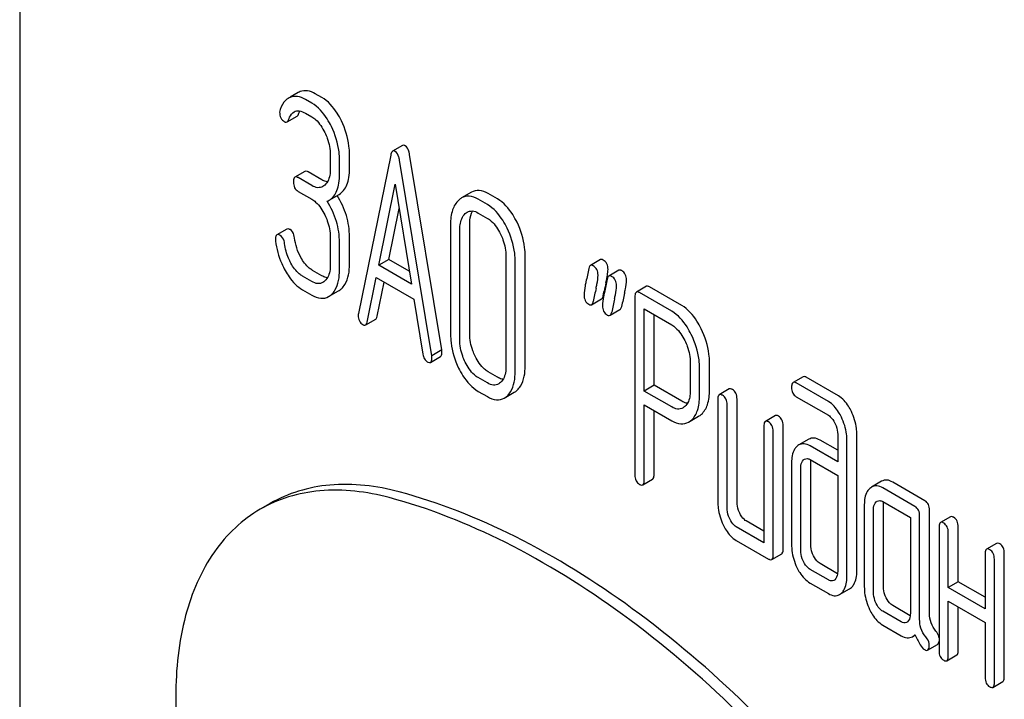
# Model space of a CAD drawing. Units: millimetres. Extents: x 0 to 9333, y -7 to 6600.
# Drawn here: x 6635 to 6656, y 1827 to 1841 of the extents above; entities that cross this region are included whole.
import ezdxf

# ---------------------------------------------------------------- set-up
doc = ezdxf.new("R2010")
doc.units = ezdxf.units.MM
doc.header["$LTSCALE"] = 513.333333
doc.layers.get('0').update_dxf_attribs({"linetype": 'CONTINUOUS'})

msp = doc.modelspace()

# ---------------------------------------------------------------- linework, layer by layer
at = {"color": 7, "linetype": 'Continuous'}
for p, q in [((6635.217, 1850.011), (6635.217, 1727.535)), ((6641.146, 1839.455), (6640.974, 1839.356)), ((6641.647, 1839.353), (6641.51, 1839.432)), ((6641.435, 1839.231), (6641.298, 1839.31)), ((6640.909, 1838.831), (6641.121, 1838.953)), ((6641.298, 1839.018), (6641.435, 1838.939)), ((6643.368, 1838.332), (6643.156, 1838.209)), ((6641.829, 1838.128), (6641.829, 1837.836)), ((6642.238, 1837.845), (6642.238, 1838.137)), ((6643.114, 1838.127), (6642.428, 1834.759)), ((6644.201, 1833.98), (6643.515, 1838.141)), ((6642.025, 1837.722), (6642.025, 1838.014)), ((6643.989, 1833.857), (6643.303, 1838.018)), ((6641.288, 1837.779), (6641.075, 1837.657)), ((6641.435, 1837.477), (6641.143, 1837.646)), ((6641.647, 1837.599), (6641.355, 1837.768)), ((6642.861, 1835.784), (6643.208, 1837.506)), ((6643.208, 1837.506), (6643.556, 1835.383)), ((6641.143, 1837.354), (6641.435, 1837.185)), ((6641.804, 1837.167), (6642.016, 1837.29)), ((6644.834, 1837.335), (6644.622, 1837.213)), ((6645.386, 1837.194), (6645.19, 1837.308)), ((6645.174, 1837.072), (6644.978, 1837.185)), ((6643.073, 1835.906), (6643.292, 1836.993)), ((6644.978, 1836.893), (6645.174, 1836.78)), ((6644.389, 1836.65), (6644.389, 1834.315)), ((6644.798, 1834.324), (6644.798, 1836.659)), ((6640.905, 1836.551), (6640.693, 1836.429)), ((6642.238, 1835.802), (6642.238, 1836.386)), ((6644.585, 1834.202), (6644.585, 1836.536)), ((6641.829, 1836.377), (6641.829, 1835.793)), ((6642.025, 1835.68), (6642.025, 1836.263)), ((6645.568, 1835.969), (6645.568, 1833.634)), ((6645.977, 1833.644), (6645.977, 1835.978)), ((6643.073, 1835.906), (6642.861, 1835.784)), ((6643.556, 1835.383), (6642.861, 1835.784)), ((6643.511, 1835.653), (6643.073, 1835.906)), ((6645.764, 1833.521), (6645.764, 1835.856)), ((6647.577, 1835.902), (6647.365, 1835.78)), ((6641.435, 1835.437), (6641.239, 1835.55)), ((6641.647, 1835.559), (6641.451, 1835.673)), ((6647.97, 1835.676), (6647.757, 1835.553)), ((6642.616, 1834.574), (6642.808, 1835.523)), ((6642.808, 1835.523), (6643.609, 1835.06)), ((6642.828, 1834.697), (6642.976, 1835.426)), ((6648.556, 1835.334), (6648.344, 1835.211)), ((6641.239, 1835.258), (6641.435, 1835.145)), ((6641.792, 1835.116), (6642.005, 1835.239)), ((6647.638, 1835.132), (6647.654, 1835.208)), ((6647.654, 1835.208), (6647.659, 1835.229)), ((6649.097, 1834.804), (6648.411, 1835.2)), ((6649.31, 1834.926), (6648.623, 1835.323)), ((6643.609, 1835.06), (6643.801, 1833.89)), ((6647.391, 1834.943), (6647.603, 1835.066)), ((6648.313, 1835.111), (6648.313, 1831.323)), ((6647.783, 1834.717), (6647.995, 1834.839)), ((6648.509, 1833.107), (6648.509, 1834.852)), ((6648.509, 1834.852), (6649.097, 1834.512)), ((6648.721, 1833.229), (6648.721, 1834.729)), ((6642.583, 1834.512), (6642.795, 1834.635)), ((6644.201, 1833.98), (6643.989, 1833.857)), ((6643.963, 1833.717), (6644.175, 1833.84)), ((6649.492, 1833.704), (6649.492, 1833.117)), ((6649.9, 1833.126), (6649.9, 1833.713)), ((6645.386, 1833.401), (6645.19, 1833.514)), ((6649.688, 1833.004), (6649.688, 1833.59)), ((6645.174, 1833.278), (6644.978, 1833.392)), ((6651.891, 1833.411), (6651.679, 1833.289)), ((6652.43, 1832.883), (6651.746, 1833.278)), ((6652.643, 1833.005), (6651.958, 1833.4)), ((6644.978, 1833.1), (6645.174, 1832.987)), ((6645.533, 1832.957), (6645.745, 1833.08)), ((6648.721, 1833.229), (6648.509, 1833.107)), ((6649.097, 1832.767), (6648.509, 1833.107)), ((6649.31, 1832.889), (6648.721, 1833.229)), ((6650.321, 1833.15), (6650.109, 1833.028)), ((6650.078, 1832.927), (6650.078, 1830.739)), ((6650.487, 1830.748), (6650.487, 1832.937)), ((6651.746, 1832.986), (6652.43, 1832.591)), ((6648.509, 1831.21), (6648.509, 1832.815)), ((6648.509, 1832.815), (6649.097, 1832.475)), ((6648.721, 1831.332), (6648.721, 1832.692)), ((6650.275, 1830.625), (6650.275, 1832.814)), ((6649.456, 1832.446), (6649.669, 1832.569)), ((6651.302, 1832.584), (6651.09, 1832.461)), ((6651.059, 1832.361), (6651.059, 1829.881)), ((6651.255, 1829.621), (6651.255, 1832.248)), ((6651.468, 1829.744), (6651.468, 1832.37)), ((6653.037, 1829.276), (6653.037, 1832.194)), ((6652.014, 1832.081), (6651.801, 1831.959)), ((6652.629, 1831.846), (6652.254, 1832.062)), ((6652.629, 1832.185), (6652.629, 1831.601)), ((6652.825, 1829.153), (6652.825, 1832.071)), ((6652.629, 1831.601), (6652.042, 1831.94)), ((6651.648, 1831.584), (6651.648, 1829.833)), ((6652.042, 1831.648), (6652.629, 1831.309)), ((6652.056, 1829.842), (6652.056, 1831.593)), ((6651.844, 1829.719), (6651.844, 1831.47)), ((6648.478, 1831.11), (6648.69, 1831.232)), ((6652.629, 1831.309), (6652.629, 1829.266)), ((6653.564, 1831.187), (6653.352, 1831.065)), ((6654.487, 1830.773), (6653.8, 1831.17)), ((6654.274, 1830.651), (6653.588, 1831.047)), ((6653.588, 1830.755), (6654.176, 1830.415)), ((6640.551, 1830.714), (6640.338, 1830.592)), ((6653.196, 1830.69), (6653.196, 1828.939)), ((6653.392, 1828.826), (6653.392, 1830.577)), ((6653.604, 1828.948), (6653.604, 1830.699)), ((6654.585, 1828.376), (6654.585, 1830.571)), ((6651.059, 1830.126), (6650.683, 1830.343)), ((6654.176, 1830.415), (6654.176, 1828.373)), ((6654.373, 1828.254), (6654.373, 1830.448)), ((6655.03, 1830.432), (6654.817, 1830.309)), ((6651.059, 1829.881), (6650.471, 1830.22)), ((6654.786, 1830.209), (6654.786, 1827.583)), ((6654.983, 1828.929), (6654.983, 1830.096)), ((6655.195, 1829.051), (6655.195, 1830.218)), ((6650.471, 1829.929), (6651.157, 1829.532)), ((6656.01, 1829.866), (6655.798, 1829.743)), ((6651.224, 1829.521), (6651.437, 1829.644)), ((6655.767, 1829.643), (6655.767, 1828.476)), ((6655.964, 1826.903), (6655.964, 1829.53)), ((6656.176, 1827.026), (6656.176, 1829.652)), ((6652.43, 1829.089), (6652.042, 1829.313)), ((6652.626, 1829.221), (6652.254, 1829.436)), ((6655.195, 1829.051), (6654.983, 1828.929)), ((6655.767, 1828.721), (6655.195, 1829.051)), ((6652.042, 1829.021), (6652.43, 1828.797)), ((6652.668, 1828.776), (6652.88, 1828.899)), ((6655.767, 1828.476), (6654.983, 1828.929)), ((6654.983, 1827.47), (6654.983, 1828.637)), ((6654.983, 1828.637), (6655.767, 1828.184)), ((6653.98, 1828.194), (6653.588, 1828.421)), ((6654.174, 1828.327), (6653.8, 1828.543)), ((6655.195, 1827.592), (6655.195, 1828.514)), ((6653.588, 1828.129), (6653.98, 1827.902)), ((6655.767, 1828.184), (6655.767, 1827.016)), ((6654.218, 1827.881), (6654.279, 1827.917)), ((6654.544, 1827.595), (6654.756, 1827.718)), ((6654.952, 1827.369), (6655.164, 1827.492)), ((6655.933, 1826.803), (6656.145, 1826.925))]:
    msp.add_line(p, q, dxfattribs=at)
for centre, radius, start, end in [((6641.076, 1839.085), 0.286, 110.5482, 119.9914), ((6641.288, 1839.208), 0.286, 110.5482, 119.9914), ((6641.62, 1837.486), 0.368, 292.4647, 299.9494), ((6665.245, 1831.559), 17.965, 167.6088, 168.2103), ((6644.339, 1836.154), 3.439, 347.5625, 348.4149), ((6645.046, 1836.01), 2.718, 348.4069, 349.4874), ((6668.465, 1830.698), 21.476, 167.6502, 168.4173), ((6669.069, 1830.594), 21.476, 167.6502, 168.4173), ((6668.857, 1830.471), 21.476, 167.6502, 168.4173)]:
    msp.add_arc(centre, radius, start, end, dxfattribs=at)
for points, knots in [([(6640.933, 1839.333), (6640.914, 1839.321), (6640.835, 1839.262), (6640.786, 1839.17), (6640.76, 1839.099)], [0, 0, 0, 0, 0.226121, 1, 1, 1, 1]), ([(6641.298, 1839.31), (6641.246, 1839.34), (6641.14, 1839.384), (6641.024, 1839.371), (6640.976, 1839.353)], [0, 0, 0, 0, 0.536403, 1, 1, 1, 1]), ([(6641.51, 1839.432), (6641.458, 1839.462), (6641.352, 1839.506), (6641.236, 1839.493), (6641.188, 1839.475)], [0, 0, 0, 0, 0.536403, 1, 1, 1, 1]), ([(6642.064, 1838.854), (6642.037, 1838.911), (6641.933, 1839.102), (6641.782, 1839.275), (6641.647, 1839.353)], [0, 0, 0, 0, 0.287023, 1, 1, 1, 1]), ([(6641.852, 1838.732), (6641.825, 1838.788), (6641.721, 1838.979), (6641.57, 1839.153), (6641.435, 1839.231)], [0, 0, 0, 0, 0.287023, 1, 1, 1, 1]), ([(6640.75, 1839.039), (6640.75, 1838.998), (6640.762, 1838.915), (6640.822, 1838.855), (6640.854, 1838.836)], [0, 0, 0, 0, 0.526126, 1, 1, 1, 1]), ([(6640.941, 1838.877), (6640.947, 1838.895), (6640.972, 1838.959), (6641.015, 1839.021), (6641.059, 1839.046)], [0, 0, 0, 0, 0.271099, 1, 1, 1, 1]), ([(6641.059, 1839.046), (6641.091, 1839.065), (6641.18, 1839.077), (6641.258, 1839.041), (6641.298, 1839.018)], [0, 0, 0, 0, 0.446514, 1, 1, 1, 1]), ([(6641.121, 1838.953), (6641.125, 1838.955), (6641.14, 1838.967), (6641.148, 1838.985), (6641.153, 1838.999)], [0, 0, 0, 0, 0.205104, 1, 1, 1, 1]), ([(6641.435, 1838.939), (6641.464, 1838.922), (6641.582, 1838.835), (6641.663, 1838.706), (6641.713, 1838.605)], [0, 0, 0, 0, 0.228304, 1, 1, 1, 1]), ([(6640.854, 1838.836), (6640.859, 1838.834), (6640.876, 1838.825), (6640.898, 1838.824), (6640.909, 1838.831)], [0, 0, 0, 0, 0.301379, 1, 1, 1, 1]), ([(6640.909, 1838.831), (6640.912, 1838.833), (6640.927, 1838.845), (6640.936, 1838.863), (6640.941, 1838.877)], [0, 0, 0, 0, 0.205104, 1, 1, 1, 1]), ([(6642.025, 1838.014), (6642.025, 1838.074), (6642.01, 1838.322), (6641.933, 1838.563), (6641.852, 1838.732)], [0, 0, 0, 0, 0.242732, 1, 1, 1, 1]), ([(6642.238, 1838.137), (6642.238, 1838.197), (6642.222, 1838.444), (6642.146, 1838.686), (6642.064, 1838.854)], [0, 0, 0, 0, 0.242732, 1, 1, 1, 1]), ([(6641.713, 1838.605), (6641.732, 1838.565), (6641.797, 1838.414), (6641.829, 1838.248), (6641.829, 1838.128)], [0, 0, 0, 0, 0.268389, 1, 1, 1, 1]), ([(6643.42, 1838.326), (6643.416, 1838.329), (6643.4, 1838.337), (6643.379, 1838.338), (6643.368, 1838.332)], [0, 0, 0, 0, 0.302882, 1, 1, 1, 1]), ([(6643.515, 1838.141), (6643.511, 1838.163), (6643.497, 1838.231), (6643.462, 1838.302), (6643.42, 1838.326)], [0, 0, 0, 0, 0.319823, 1, 1, 1, 1]), ([(6643.156, 1838.209), (6643.151, 1838.206), (6643.127, 1838.185), (6643.119, 1838.152), (6643.114, 1838.127)], [0, 0, 0, 0, 0.184037, 1, 1, 1, 1]), ([(6643.208, 1838.204), (6643.204, 1838.207), (6643.188, 1838.215), (6643.167, 1838.215), (6643.156, 1838.209)], [0, 0, 0, 0, 0.302882, 1, 1, 1, 1]), ([(6643.303, 1838.018), (6643.299, 1838.04), (6643.285, 1838.108), (6643.25, 1838.18), (6643.208, 1838.204)], [0, 0, 0, 0, 0.319823, 1, 1, 1, 1]), ([(6641.075, 1837.657), (6641.07, 1837.653), (6641.044, 1837.626), (6641.045, 1837.586), (6641.045, 1837.556)], [0, 0, 0, 0, 0.175159, 1, 1, 1, 1]), ([(6641.143, 1837.646), (6641.136, 1837.649), (6641.116, 1837.66), (6641.089, 1837.664), (6641.075, 1837.657)], [0, 0, 0, 0, 0.327896, 1, 1, 1, 1]), ([(6641.355, 1837.768), (6641.348, 1837.772), (6641.328, 1837.782), (6641.301, 1837.787), (6641.288, 1837.779)], [0, 0, 0, 0, 0.327896, 1, 1, 1, 1]), ([(6641.829, 1837.836), (6641.829, 1837.8), (6641.824, 1837.678), (6641.779, 1837.547), (6641.714, 1837.488)], [0, 0, 0, 0, 0.288299, 1, 1, 1, 1]), ([(6641.804, 1837.167), (6641.841, 1837.188), (6641.91, 1837.248), (6641.979, 1837.375), (6642.019, 1837.537), (6642.025, 1837.657), (6642.025, 1837.722)], [0, 0, 0, 0, 0.203958, 0.425732, 0.686552, 1, 1, 1, 1]), ([(6642.016, 1837.29), (6642.053, 1837.311), (6642.122, 1837.37), (6642.191, 1837.497), (6642.231, 1837.66), (6642.238, 1837.78), (6642.238, 1837.845)], [0, 0, 0, 0, 0.203958, 0.425732, 0.686552, 1, 1, 1, 1]), ([(6641.045, 1837.556), (6641.045, 1837.514), (6641.054, 1837.433), (6641.112, 1837.372), (6641.143, 1837.354)], [0, 0, 0, 0, 0.539317, 1, 1, 1, 1]), ([(6641.672, 1837.458), (6641.64, 1837.439), (6641.554, 1837.42), (6641.474, 1837.454), (6641.435, 1837.477)], [0, 0, 0, 0, 0.448519, 1, 1, 1, 1]), ([(6641.768, 1837.556), (6641.758, 1837.557), (6641.716, 1837.565), (6641.676, 1837.583), (6641.647, 1837.599)], [0, 0, 0, 0, 0.227296, 1, 1, 1, 1]), ([(6642.238, 1836.386), (6642.238, 1836.538), (6642.193, 1836.849), (6642.059, 1837.133), (6641.974, 1837.266)], [0, 0, 0, 0, 0.492186, 1, 1, 1, 1]), ([(6644.978, 1837.185), (6644.92, 1837.219), (6644.801, 1837.269), (6644.671, 1837.241), (6644.622, 1837.213)], [0, 0, 0, 0, 0.54292, 1, 1, 1, 1]), ([(6645.19, 1837.308), (6645.132, 1837.341), (6645.013, 1837.392), (6644.883, 1837.364), (6644.834, 1837.335)], [0, 0, 0, 0, 0.54292, 1, 1, 1, 1]), ([(6641.435, 1837.185), (6641.464, 1837.168), (6641.582, 1837.081), (6641.664, 1836.953), (6641.713, 1836.852)], [0, 0, 0, 0, 0.2283, 1, 1, 1, 1]), ([(6642.025, 1836.263), (6642.025, 1836.416), (6641.98, 1836.728), (6641.845, 1837.013), (6641.761, 1837.146)], [0, 0, 0, 0, 0.492103, 1, 1, 1, 1]), ([(6644.562, 1837.169), (6644.501, 1837.113), (6644.405, 1836.942), (6644.389, 1836.754), (6644.389, 1836.65)], [0, 0, 0, 0, 0.440534, 1, 1, 1, 1]), ([(6645.591, 1836.573), (6645.564, 1836.63), (6645.46, 1836.821), (6645.309, 1836.994), (6645.174, 1837.072)], [0, 0, 0, 0, 0.28692, 1, 1, 1, 1]), ([(6645.804, 1836.696), (6645.776, 1836.752), (6645.672, 1836.943), (6645.521, 1837.117), (6645.386, 1837.194)], [0, 0, 0, 0, 0.28692, 1, 1, 1, 1]), ([(6641.713, 1836.852), (6641.732, 1836.812), (6641.797, 1836.662), (6641.829, 1836.496), (6641.829, 1836.377)], [0, 0, 0, 0, 0.268509, 1, 1, 1, 1]), ([(6644.585, 1836.536), (6644.585, 1836.572), (6644.591, 1836.693), (6644.637, 1836.822), (6644.701, 1836.881)], [0, 0, 0, 0, 0.288444, 1, 1, 1, 1]), ([(6644.742, 1836.911), (6644.774, 1836.93), (6644.86, 1836.949), (6644.939, 1836.916), (6644.978, 1836.893)], [0, 0, 0, 0, 0.44908, 1, 1, 1, 1]), ([(6644.798, 1836.659), (6644.798, 1836.686), (6644.801, 1836.781), (6644.824, 1836.877), (6644.859, 1836.936)], [0, 0, 0, 0, 0.287725, 1, 1, 1, 1]), ([(6645.174, 1836.78), (6645.203, 1836.763), (6645.321, 1836.676), (6645.403, 1836.548), (6645.452, 1836.447)], [0, 0, 0, 0, 0.2283, 1, 1, 1, 1]), ([(6645.977, 1835.978), (6645.977, 1836.039), (6645.962, 1836.286), (6645.885, 1836.528), (6645.804, 1836.696)], [0, 0, 0, 0, 0.244831, 1, 1, 1, 1]), ([(6640.693, 1836.429), (6640.688, 1836.426), (6640.663, 1836.4), (6640.662, 1836.361), (6640.662, 1836.333)], [0, 0, 0, 0, 0.179126, 1, 1, 1, 1]), ([(6640.762, 1836.418), (6640.755, 1836.422), (6640.735, 1836.433), (6640.707, 1836.437), (6640.693, 1836.429)], [0, 0, 0, 0, 0.326642, 1, 1, 1, 1]), ([(6640.855, 1836.244), (6640.853, 1836.264), (6640.841, 1836.329), (6640.803, 1836.394), (6640.762, 1836.418)], [0, 0, 0, 0, 0.29981, 1, 1, 1, 1]), ([(6640.974, 1836.54), (6640.967, 1836.544), (6640.947, 1836.555), (6640.919, 1836.559), (6640.905, 1836.551)], [0, 0, 0, 0, 0.326642, 1, 1, 1, 1]), ([(6641.067, 1836.367), (6641.065, 1836.387), (6641.053, 1836.452), (6641.015, 1836.517), (6640.974, 1836.54)], [0, 0, 0, 0, 0.29981, 1, 1, 1, 1]), ([(6645.452, 1836.447), (6645.472, 1836.407), (6645.537, 1836.256), (6645.568, 1836.089), (6645.568, 1835.969)], [0, 0, 0, 0, 0.268653, 1, 1, 1, 1]), ([(6645.764, 1835.856), (6645.764, 1835.916), (6645.75, 1836.164), (6645.673, 1836.406), (6645.591, 1836.573)], [0, 0, 0, 0, 0.244831, 1, 1, 1, 1]), ([(6640.664, 1836.297), (6640.684, 1836.134), (6640.743, 1835.917), (6640.841, 1835.719), (6640.868, 1835.67)], [0, 0, 0, 0, 0.746175, 1, 1, 1, 1]), ([(6640.991, 1835.826), (6640.972, 1835.86), (6640.908, 1835.992), (6640.869, 1836.137), (6640.855, 1836.244)], [0, 0, 0, 0, 0.262098, 1, 1, 1, 1]), ([(6641.239, 1835.55), (6641.214, 1835.565), (6641.112, 1835.637), (6641.037, 1835.742), (6640.991, 1835.826)], [0, 0, 0, 0, 0.228323, 1, 1, 1, 1]), ([(6641.451, 1835.673), (6641.427, 1835.687), (6641.324, 1835.759), (6641.249, 1835.864), (6641.203, 1835.949)], [0, 0, 0, 0, 0.223209, 1, 1, 1, 1]), ([(6641.829, 1835.793), (6641.829, 1835.758), (6641.824, 1835.636), (6641.778, 1835.507), (6641.714, 1835.448)], [0, 0, 0, 0, 0.288336, 1, 1, 1, 1]), ([(6642.065, 1835.283), (6642.094, 1835.31), (6642.213, 1835.456), (6642.238, 1835.656), (6642.238, 1835.802)], [0, 0, 0, 0, 0.211318, 1, 1, 1, 1]), ([(6647.365, 1835.78), (6647.361, 1835.777), (6647.341, 1835.76), (6647.334, 1835.734), (6647.331, 1835.714)], [0, 0, 0, 0, 0.194455, 1, 1, 1, 1]), ([(6647.426, 1835.772), (6647.42, 1835.775), (6647.402, 1835.785), (6647.378, 1835.787), (6647.365, 1835.78)], [0, 0, 0, 0, 0.314893, 1, 1, 1, 1]), ([(6647.528, 1835.573), (6647.528, 1835.614), (6647.515, 1835.694), (6647.458, 1835.753), (6647.426, 1835.772)], [0, 0, 0, 0, 0.528564, 1, 1, 1, 1]), ([(6647.638, 1835.894), (6647.632, 1835.898), (6647.614, 1835.907), (6647.59, 1835.909), (6647.577, 1835.902)], [0, 0, 0, 0, 0.314893, 1, 1, 1, 1]), ([(6647.74, 1835.695), (6647.74, 1835.736), (6647.728, 1835.817), (6647.67, 1835.876), (6647.638, 1835.894)], [0, 0, 0, 0, 0.528564, 1, 1, 1, 1]), ([(6640.868, 1835.67), (6640.893, 1835.624), (6640.99, 1835.466), (6641.124, 1835.325), (6641.239, 1835.258)], [0, 0, 0, 0, 0.286164, 1, 1, 1, 1]), ([(6641.768, 1835.516), (6641.758, 1835.517), (6641.716, 1835.525), (6641.676, 1835.543), (6641.647, 1835.559)], [0, 0, 0, 0, 0.227298, 1, 1, 1, 1]), ([(6641.853, 1835.161), (6641.882, 1835.187), (6642, 1835.334), (6642.025, 1835.533), (6642.025, 1835.68)], [0, 0, 0, 0, 0.211318, 1, 1, 1, 1]), ([(6647.486, 1835.291), (6647.493, 1835.321), (6647.511, 1835.414), (6647.528, 1835.508), (6647.528, 1835.573)], [0, 0, 0, 0, 0.323342, 1, 1, 1, 1]), ([(6647.719, 1835.514), (6647.722, 1835.532), (6647.732, 1835.592), (6647.74, 1835.653), (6647.74, 1835.695)], [0, 0, 0, 0, 0.30902, 1, 1, 1, 1]), ([(6647.757, 1835.553), (6647.753, 1835.551), (6647.734, 1835.534), (6647.727, 1835.507), (6647.723, 1835.487)], [0, 0, 0, 0, 0.194455, 1, 1, 1, 1]), ([(6647.818, 1835.545), (6647.813, 1835.549), (6647.794, 1835.558), (6647.77, 1835.56), (6647.757, 1835.553)], [0, 0, 0, 0, 0.314894, 1, 1, 1, 1]), ([(6647.92, 1835.346), (6647.92, 1835.387), (6647.908, 1835.468), (6647.85, 1835.527), (6647.818, 1835.545)], [0, 0, 0, 0, 0.528562, 1, 1, 1, 1]), ([(6648.031, 1835.668), (6648.025, 1835.671), (6648.007, 1835.681), (6647.982, 1835.683), (6647.97, 1835.676)], [0, 0, 0, 0, 0.314894, 1, 1, 1, 1]), ([(6648.133, 1835.469), (6648.133, 1835.51), (6648.12, 1835.59), (6648.062, 1835.649), (6648.031, 1835.668)], [0, 0, 0, 0, 0.528562, 1, 1, 1, 1]), ([(6641.672, 1835.418), (6641.64, 1835.399), (6641.554, 1835.38), (6641.474, 1835.414), (6641.435, 1835.437)], [0, 0, 0, 0, 0.448519, 1, 1, 1, 1]), ([(6647.271, 1835.432), (6647.265, 1835.402), (6647.246, 1835.309), (6647.23, 1835.214), (6647.23, 1835.15)], [0, 0, 0, 0, 0.324033, 1, 1, 1, 1]), ([(6647.878, 1835.065), (6647.885, 1835.095), (6647.904, 1835.188), (6647.92, 1835.282), (6647.92, 1835.346)], [0, 0, 0, 0, 0.323342, 1, 1, 1, 1]), ([(6648.09, 1835.187), (6648.097, 1835.217), (6648.116, 1835.31), (6648.133, 1835.404), (6648.133, 1835.469)], [0, 0, 0, 0, 0.323342, 1, 1, 1, 1]), ([(6648.623, 1835.323), (6648.616, 1835.327), (6648.596, 1835.337), (6648.569, 1835.342), (6648.556, 1835.334)], [0, 0, 0, 0, 0.327896, 1, 1, 1, 1]), ([(6641.435, 1835.145), (6641.493, 1835.112), (6641.612, 1835.06), (6641.743, 1835.088), (6641.792, 1835.116)], [0, 0, 0, 0, 0.542233, 1, 1, 1, 1]), ([(6647.23, 1835.15), (6647.23, 1835.109), (6647.242, 1835.028), (6647.3, 1834.969), (6647.332, 1834.951)], [0, 0, 0, 0, 0.525555, 1, 1, 1, 1]), ([(6647.603, 1835.066), (6647.607, 1835.068), (6647.627, 1835.086), (6647.634, 1835.112), (6647.638, 1835.132)], [0, 0, 0, 0, 0.193911, 1, 1, 1, 1]), ([(6647.663, 1835.206), (6647.657, 1835.176), (6647.639, 1835.082), (6647.622, 1834.988), (6647.622, 1834.923)], [0, 0, 0, 0, 0.324033, 1, 1, 1, 1]), ([(6648.344, 1835.211), (6648.338, 1835.208), (6648.313, 1835.181), (6648.313, 1835.141), (6648.313, 1835.111)], [0, 0, 0, 0, 0.175159, 1, 1, 1, 1]), ([(6648.411, 1835.2), (6648.404, 1835.204), (6648.384, 1835.215), (6648.357, 1835.219), (6648.344, 1835.211)], [0, 0, 0, 0, 0.327896, 1, 1, 1, 1]), ([(6647.332, 1834.951), (6647.337, 1834.947), (6647.355, 1834.938), (6647.379, 1834.936), (6647.391, 1834.943)], [0, 0, 0, 0, 0.311303, 1, 1, 1, 1]), ([(6647.391, 1834.943), (6647.395, 1834.946), (6647.415, 1834.963), (6647.422, 1834.99), (6647.426, 1835.01)], [0, 0, 0, 0, 0.193911, 1, 1, 1, 1]), ([(6647.622, 1834.923), (6647.622, 1834.882), (6647.634, 1834.802), (6647.692, 1834.743), (6647.724, 1834.724)], [0, 0, 0, 0, 0.525554, 1, 1, 1, 1]), ([(6649.725, 1834.429), (6649.698, 1834.486), (6649.594, 1834.676), (6649.444, 1834.849), (6649.31, 1834.926)], [0, 0, 0, 0, 0.287727, 1, 1, 1, 1]), ([(6642.424, 1834.717), (6642.424, 1834.677), (6642.435, 1834.597), (6642.492, 1834.538), (6642.524, 1834.52)], [0, 0, 0, 0, 0.529506, 1, 1, 1, 1]), ([(6647.724, 1834.724), (6647.73, 1834.721), (6647.747, 1834.712), (6647.771, 1834.71), (6647.783, 1834.717)], [0, 0, 0, 0, 0.311303, 1, 1, 1, 1]), ([(6647.783, 1834.717), (6647.788, 1834.719), (6647.807, 1834.737), (6647.815, 1834.763), (6647.819, 1834.783)], [0, 0, 0, 0, 0.193911, 1, 1, 1, 1]), ([(6647.995, 1834.839), (6648, 1834.842), (6648.019, 1834.859), (6648.027, 1834.886), (6648.031, 1834.906)], [0, 0, 0, 0, 0.193911, 1, 1, 1, 1]), ([(6649.513, 1834.307), (6649.486, 1834.363), (6649.382, 1834.553), (6649.232, 1834.726), (6649.097, 1834.804)], [0, 0, 0, 0, 0.287727, 1, 1, 1, 1]), ([(6642.524, 1834.52), (6642.529, 1834.516), (6642.547, 1834.507), (6642.57, 1834.505), (6642.583, 1834.512)], [0, 0, 0, 0, 0.309917, 1, 1, 1, 1]), ([(6642.583, 1834.512), (6642.587, 1834.515), (6642.605, 1834.53), (6642.612, 1834.555), (6642.616, 1834.574)], [0, 0, 0, 0, 0.194761, 1, 1, 1, 1]), ([(6642.795, 1834.635), (6642.799, 1834.637), (6642.817, 1834.653), (6642.824, 1834.678), (6642.828, 1834.697)], [0, 0, 0, 0, 0.194761, 1, 1, 1, 1]), ([(6649.097, 1834.512), (6649.126, 1834.495), (6649.244, 1834.408), (6649.324, 1834.281), (6649.374, 1834.18)], [0, 0, 0, 0, 0.228383, 1, 1, 1, 1]), ([(6644.389, 1834.315), (6644.389, 1834.254), (6644.404, 1834.007), (6644.479, 1833.764), (6644.561, 1833.596)], [0, 0, 0, 0, 0.244319, 1, 1, 1, 1]), ([(6644.912, 1833.845), (6644.894, 1833.884), (6644.829, 1834.036), (6644.798, 1834.203), (6644.798, 1834.324)], [0, 0, 0, 0, 0.262696, 1, 1, 1, 1]), ([(6649.688, 1833.59), (6649.688, 1833.65), (6649.673, 1833.898), (6649.596, 1834.139), (6649.513, 1834.307)], [0, 0, 0, 0, 0.242899, 1, 1, 1, 1]), ([(6649.9, 1833.713), (6649.9, 1833.773), (6649.885, 1834.02), (6649.808, 1834.261), (6649.725, 1834.429)], [0, 0, 0, 0, 0.242899, 1, 1, 1, 1]), ([(6644.7, 1833.723), (6644.681, 1833.762), (6644.616, 1833.914), (6644.585, 1834.081), (6644.585, 1834.202)], [0, 0, 0, 0, 0.268803, 1, 1, 1, 1]), ([(6649.374, 1834.18), (6649.394, 1834.141), (6649.459, 1833.99), (6649.492, 1833.824), (6649.492, 1833.704)], [0, 0, 0, 0, 0.268548, 1, 1, 1, 1]), ([(6643.801, 1833.89), (6643.806, 1833.856), (6643.822, 1833.792), (6643.868, 1833.743), (6643.893, 1833.729)], [0, 0, 0, 0, 0.550026, 1, 1, 1, 1]), ([(6644.175, 1833.84), (6644.18, 1833.843), (6644.205, 1833.868), (6644.205, 1833.906), (6644.205, 1833.934)], [0, 0, 0, 0, 0.177929, 1, 1, 1, 1]), ([(6644.205, 1833.934), (6644.205, 1833.937), (6644.204, 1833.952), (6644.203, 1833.968), (6644.201, 1833.98)], [0, 0, 0, 0, 0.205592, 1, 1, 1, 1]), ([(6643.893, 1833.729), (6643.9, 1833.725), (6643.921, 1833.714), (6643.949, 1833.709), (6643.963, 1833.717)], [0, 0, 0, 0, 0.328239, 1, 1, 1, 1]), ([(6643.963, 1833.717), (6643.968, 1833.72), (6643.993, 1833.745), (6643.993, 1833.783), (6643.993, 1833.811)], [0, 0, 0, 0, 0.177929, 1, 1, 1, 1]), ([(6643.993, 1833.811), (6643.993, 1833.814), (6643.992, 1833.83), (6643.99, 1833.845), (6643.989, 1833.857)], [0, 0, 0, 0, 0.205592, 1, 1, 1, 1]), ([(6644.978, 1833.392), (6644.949, 1833.408), (6644.831, 1833.494), (6644.749, 1833.622), (6644.7, 1833.723)], [0, 0, 0, 0, 0.22819, 1, 1, 1, 1]), ([(6645.19, 1833.514), (6645.162, 1833.53), (6645.044, 1833.615), (6644.962, 1833.743), (6644.912, 1833.845)], [0, 0, 0, 0, 0.219598, 1, 1, 1, 1]), ([(6644.561, 1833.596), (6644.588, 1833.54), (6644.692, 1833.349), (6644.844, 1833.177), (6644.978, 1833.1)], [0, 0, 0, 0, 0.28736, 1, 1, 1, 1]), ([(6645.568, 1833.634), (6645.568, 1833.599), (6645.563, 1833.477), (6645.518, 1833.346), (6645.452, 1833.288)], [0, 0, 0, 0, 0.288614, 1, 1, 1, 1]), ([(6645.591, 1833), (6645.621, 1833.026), (6645.74, 1833.173), (6645.764, 1833.374), (6645.764, 1833.521)], [0, 0, 0, 0, 0.210069, 1, 1, 1, 1]), ([(6645.804, 1833.123), (6645.833, 1833.149), (6645.952, 1833.296), (6645.977, 1833.496), (6645.977, 1833.644)], [0, 0, 0, 0, 0.210069, 1, 1, 1, 1]), ([(6645.413, 1833.259), (6645.381, 1833.241), (6645.294, 1833.221), (6645.214, 1833.255), (6645.174, 1833.278)], [0, 0, 0, 0, 0.448595, 1, 1, 1, 1]), ([(6645.508, 1833.357), (6645.499, 1833.358), (6645.456, 1833.366), (6645.415, 1833.384), (6645.386, 1833.401)], [0, 0, 0, 0, 0.227091, 1, 1, 1, 1]), ([(6651.679, 1833.289), (6651.673, 1833.286), (6651.648, 1833.258), (6651.648, 1833.218), (6651.648, 1833.189)], [0, 0, 0, 0, 0.175159, 1, 1, 1, 1]), ([(6651.746, 1833.278), (6651.739, 1833.282), (6651.719, 1833.292), (6651.692, 1833.297), (6651.679, 1833.289)], [0, 0, 0, 0, 0.327898, 1, 1, 1, 1]), ([(6651.958, 1833.4), (6651.951, 1833.404), (6651.931, 1833.415), (6651.904, 1833.419), (6651.891, 1833.411)], [0, 0, 0, 0, 0.327898, 1, 1, 1, 1]), ([(6649.492, 1833.117), (6649.492, 1833.082), (6649.486, 1832.961), (6649.441, 1832.832), (6649.375, 1832.776)], [0, 0, 0, 0, 0.289289, 1, 1, 1, 1]), ([(6649.727, 1832.611), (6649.787, 1832.665), (6649.884, 1832.834), (6649.9, 1833.022), (6649.9, 1833.126)], [0, 0, 0, 0, 0.436635, 1, 1, 1, 1]), ([(6650.109, 1833.028), (6650.104, 1833.024), (6650.078, 1832.997), (6650.078, 1832.957), (6650.078, 1832.927)], [0, 0, 0, 0, 0.175159, 1, 1, 1, 1]), ([(6650.176, 1833.017), (6650.17, 1833.02), (6650.15, 1833.031), (6650.123, 1833.035), (6650.109, 1833.028)], [0, 0, 0, 0, 0.327896, 1, 1, 1, 1]), ([(6650.389, 1833.139), (6650.382, 1833.143), (6650.362, 1833.153), (6650.335, 1833.158), (6650.321, 1833.15)], [0, 0, 0, 0, 0.327896, 1, 1, 1, 1]), ([(6650.487, 1832.937), (6650.487, 1832.978), (6650.476, 1833.059), (6650.42, 1833.121), (6650.389, 1833.139)], [0, 0, 0, 0, 0.538334, 1, 1, 1, 1]), ([(6651.648, 1833.189), (6651.648, 1833.146), (6651.657, 1833.065), (6651.715, 1833.004), (6651.746, 1832.986)], [0, 0, 0, 0, 0.539315, 1, 1, 1, 1]), ([(6645.174, 1832.987), (6645.233, 1832.953), (6645.352, 1832.901), (6645.484, 1832.929), (6645.533, 1832.957)], [0, 0, 0, 0, 0.542716, 1, 1, 1, 1]), ([(6649.433, 1832.846), (6649.423, 1832.847), (6649.38, 1832.854), (6649.339, 1832.873), (6649.31, 1832.889)], [0, 0, 0, 0, 0.227972, 1, 1, 1, 1]), ([(6649.515, 1832.489), (6649.575, 1832.543), (6649.672, 1832.712), (6649.688, 1832.9), (6649.688, 1833.004)], [0, 0, 0, 0, 0.436635, 1, 1, 1, 1]), ([(6650.275, 1832.814), (6650.275, 1832.856), (6650.264, 1832.937), (6650.208, 1832.999), (6650.176, 1833.017)], [0, 0, 0, 0, 0.538334, 1, 1, 1, 1]), ([(6652.708, 1832.549), (6652.69, 1832.587), (6652.621, 1832.714), (6652.52, 1832.831), (6652.43, 1832.883)], [0, 0, 0, 0, 0.289245, 1, 1, 1, 1]), ([(6652.92, 1832.671), (6652.902, 1832.709), (6652.833, 1832.837), (6652.732, 1832.953), (6652.643, 1833.005)], [0, 0, 0, 0, 0.289245, 1, 1, 1, 1]), ([(6649.338, 1832.749), (6649.302, 1832.729), (6649.213, 1832.711), (6649.134, 1832.746), (6649.097, 1832.767)], [0, 0, 0, 0, 0.497318, 1, 1, 1, 1]), ([(6653.037, 1832.194), (6653.037, 1832.233), (6653.027, 1832.398), (6652.975, 1832.559), (6652.92, 1832.671)], [0, 0, 0, 0, 0.240528, 1, 1, 1, 1]), ([(6649.097, 1832.475), (6649.156, 1832.441), (6649.276, 1832.39), (6649.407, 1832.418), (6649.456, 1832.446)], [0, 0, 0, 0, 0.542716, 1, 1, 1, 1]), ([(6651.09, 1832.461), (6651.085, 1832.458), (6651.059, 1832.431), (6651.059, 1832.391), (6651.059, 1832.361)], [0, 0, 0, 0, 0.175159, 1, 1, 1, 1]), ([(6651.157, 1832.45), (6651.151, 1832.454), (6651.131, 1832.465), (6651.104, 1832.469), (6651.09, 1832.461)], [0, 0, 0, 0, 0.327896, 1, 1, 1, 1]), ([(6651.255, 1832.248), (6651.255, 1832.29), (6651.245, 1832.37), (6651.188, 1832.432), (6651.157, 1832.45)], [0, 0, 0, 0, 0.538333, 1, 1, 1, 1]), ([(6651.369, 1832.573), (6651.363, 1832.577), (6651.343, 1832.587), (6651.316, 1832.592), (6651.302, 1832.584)], [0, 0, 0, 0, 0.327896, 1, 1, 1, 1]), ([(6651.468, 1832.37), (6651.468, 1832.412), (6651.457, 1832.493), (6651.401, 1832.555), (6651.369, 1832.573)], [0, 0, 0, 0, 0.538333, 1, 1, 1, 1]), ([(6652.43, 1832.591), (6652.445, 1832.582), (6652.504, 1832.539), (6652.544, 1832.476), (6652.569, 1832.425)], [0, 0, 0, 0, 0.228166, 1, 1, 1, 1]), ([(6652.569, 1832.425), (6652.579, 1832.405), (6652.612, 1832.329), (6652.629, 1832.245), (6652.629, 1832.185)], [0, 0, 0, 0, 0.268787, 1, 1, 1, 1]), ([(6652.825, 1832.071), (6652.825, 1832.111), (6652.815, 1832.275), (6652.763, 1832.436), (6652.708, 1832.549)], [0, 0, 0, 0, 0.240528, 1, 1, 1, 1]), ([(6652.042, 1831.94), (6652.003, 1831.962), (6651.922, 1831.996), (6651.835, 1831.978), (6651.801, 1831.959)], [0, 0, 0, 0, 0.543453, 1, 1, 1, 1]), ([(6652.254, 1832.062), (6652.215, 1832.085), (6652.135, 1832.119), (6652.047, 1832.1), (6652.014, 1832.081)], [0, 0, 0, 0, 0.543453, 1, 1, 1, 1]), ([(6651.762, 1831.929), (6651.742, 1831.912), (6651.663, 1831.814), (6651.648, 1831.681), (6651.648, 1831.584)], [0, 0, 0, 0, 0.212487, 1, 1, 1, 1]), ([(6651.844, 1831.47), (6651.844, 1831.488), (6651.846, 1831.548), (6651.869, 1831.612), (6651.901, 1831.642)], [0, 0, 0, 0, 0.288526, 1, 1, 1, 1]), ([(6651.922, 1831.657), (6651.94, 1831.667), (6651.984, 1831.676), (6652.024, 1831.658), (6652.042, 1831.648)], [0, 0, 0, 0, 0.497169, 1, 1, 1, 1]), ([(6643.296, 1830.961), (6642.818, 1831.089), (6642.082, 1831.179), (6641.153, 1831.002), (6640.74, 1830.824), (6640.551, 1830.714)], [0, 0, 0, 0, 0.526316, 0.766983, 1, 1, 1, 1]), ([(6648.313, 1831.323), (6648.313, 1831.281), (6648.322, 1831.2), (6648.38, 1831.139), (6648.411, 1831.121)], [0, 0, 0, 0, 0.539318, 1, 1, 1, 1]), ([(6648.478, 1831.11), (6648.483, 1831.113), (6648.509, 1831.14), (6648.509, 1831.18), (6648.509, 1831.21)], [0, 0, 0, 0, 0.172823, 1, 1, 1, 1]), ([(6648.69, 1831.232), (6648.696, 1831.235), (6648.721, 1831.262), (6648.721, 1831.303), (6648.721, 1831.332)], [0, 0, 0, 0, 0.172823, 1, 1, 1, 1]), ([(6653.8, 1831.17), (6653.762, 1831.192), (6653.683, 1831.225), (6653.597, 1831.206), (6653.564, 1831.187)], [0, 0, 0, 0, 0.541524, 1, 1, 1, 1]), ([(6643.084, 1830.839), (6642.606, 1830.966), (6641.87, 1831.056), (6640.941, 1830.88), (6640.528, 1830.701), (6640.338, 1830.592)], [0, 0, 0, 0, 0.526316, 0.766983, 1, 1, 1, 1]), ([(6652.967, 1823.914), (6652.26, 1824.793), (6650.787, 1826.423), (6648.372, 1828.487), (6645.887, 1830.041), (6644.147, 1830.735), (6643.296, 1830.961)], [0, 0, 0, 0, 0.27865, 0.541132, 0.782473, 1, 1, 1, 1]), ([(6648.411, 1831.121), (6648.417, 1831.117), (6648.437, 1831.106), (6648.465, 1831.102), (6648.478, 1831.11)], [0, 0, 0, 0, 0.325074, 1, 1, 1, 1]), ([(6653.311, 1831.035), (6653.291, 1831.017), (6653.212, 1830.919), (6653.196, 1830.787), (6653.196, 1830.69)], [0, 0, 0, 0, 0.216721, 1, 1, 1, 1]), ([(6653.588, 1831.047), (6653.549, 1831.069), (6653.471, 1831.102), (6653.385, 1831.084), (6653.352, 1831.065)], [0, 0, 0, 0, 0.541524, 1, 1, 1, 1]), ([(6652.755, 1823.791), (6652.048, 1824.67), (6650.575, 1826.301), (6648.16, 1828.365), (6645.674, 1829.919), (6643.935, 1830.612), (6643.084, 1830.839)], [0, 0, 0, 0, 0.27865, 0.541132, 0.782473, 1, 1, 1, 1]), ([(6650.078, 1830.739), (6650.078, 1830.698), (6650.088, 1830.533), (6650.138, 1830.371), (6650.192, 1830.259)], [0, 0, 0, 0, 0.245925, 1, 1, 1, 1]), ([(6650.544, 1830.508), (6650.534, 1830.527), (6650.501, 1830.603), (6650.487, 1830.687), (6650.487, 1830.748)], [0, 0, 0, 0, 0.26359, 1, 1, 1, 1]), ([(6653.392, 1830.577), (6653.392, 1830.594), (6653.394, 1830.655), (6653.416, 1830.719), (6653.449, 1830.748)], [0, 0, 0, 0, 0.288526, 1, 1, 1, 1]), ([(6653.47, 1830.764), (6653.486, 1830.773), (6653.529, 1830.783), (6653.568, 1830.766), (6653.588, 1830.755)], [0, 0, 0, 0, 0.448658, 1, 1, 1, 1]), ([(6654.585, 1830.571), (6654.585, 1830.613), (6654.574, 1830.693), (6654.518, 1830.755), (6654.487, 1830.773)], [0, 0, 0, 0, 0.538334, 1, 1, 1, 1]), ([(6640.338, 1830.592), (6640.148, 1830.482), (6639.786, 1830.213), (6639.167, 1829.494), (6638.65, 1828.269), (6638.473, 1826.534), (6638.703, 1824.585), (6639.324, 1822.543), (6640.293, 1820.536), (6641.548, 1818.694), (6642.558, 1817.617), (6643.095, 1817.141)], [0, 0, 0, 0, 0.042944, 0.087304, 0.184349, 0.296975, 0.425257, 0.565686, 0.712663, 0.859622, 1, 1, 1, 1]), ([(6650.331, 1830.385), (6650.322, 1830.405), (6650.289, 1830.481), (6650.275, 1830.565), (6650.275, 1830.625)], [0, 0, 0, 0, 0.26917, 1, 1, 1, 1]), ([(6654.373, 1830.448), (6654.373, 1830.49), (6654.362, 1830.571), (6654.306, 1830.633), (6654.274, 1830.651)], [0, 0, 0, 0, 0.538334, 1, 1, 1, 1]), ([(6650.471, 1830.22), (6650.456, 1830.229), (6650.397, 1830.271), (6650.356, 1830.335), (6650.331, 1830.385)], [0, 0, 0, 0, 0.227936, 1, 1, 1, 1]), ([(6650.683, 1830.343), (6650.669, 1830.351), (6650.609, 1830.393), (6650.568, 1830.457), (6650.544, 1830.508)], [0, 0, 0, 0, 0.221224, 1, 1, 1, 1]), ([(6654.817, 1830.309), (6654.812, 1830.306), (6654.786, 1830.279), (6654.786, 1830.239), (6654.786, 1830.209)], [0, 0, 0, 0, 0.17516, 1, 1, 1, 1]), ([(6654.885, 1830.298), (6654.878, 1830.302), (6654.858, 1830.313), (6654.831, 1830.317), (6654.817, 1830.309)], [0, 0, 0, 0, 0.327895, 1, 1, 1, 1]), ([(6655.097, 1830.421), (6655.09, 1830.425), (6655.07, 1830.435), (6655.043, 1830.44), (6655.03, 1830.432)], [0, 0, 0, 0, 0.327895, 1, 1, 1, 1]), ([(6655.195, 1830.218), (6655.195, 1830.26), (6655.184, 1830.341), (6655.128, 1830.403), (6655.097, 1830.421)], [0, 0, 0, 0, 0.538334, 1, 1, 1, 1]), ([(6650.192, 1830.259), (6650.21, 1830.221), (6650.279, 1830.094), (6650.381, 1829.98), (6650.471, 1829.929)], [0, 0, 0, 0, 0.28685, 1, 1, 1, 1]), ([(6654.983, 1830.096), (6654.983, 1830.138), (6654.972, 1830.218), (6654.916, 1830.28), (6654.885, 1830.298)], [0, 0, 0, 0, 0.538334, 1, 1, 1, 1]), ([(6651.437, 1829.644), (6651.442, 1829.647), (6651.468, 1829.674), (6651.468, 1829.714), (6651.468, 1829.744)], [0, 0, 0, 0, 0.172824, 1, 1, 1, 1]), ([(6651.648, 1829.833), (6651.648, 1829.793), (6651.657, 1829.628), (6651.707, 1829.467), (6651.761, 1829.355)], [0, 0, 0, 0, 0.243813, 1, 1, 1, 1]), ([(6651.901, 1829.479), (6651.891, 1829.499), (6651.859, 1829.575), (6651.844, 1829.659), (6651.844, 1829.719)], [0, 0, 0, 0, 0.269169, 1, 1, 1, 1]), ([(6652.113, 1829.602), (6652.103, 1829.621), (6652.071, 1829.697), (6652.056, 1829.781), (6652.056, 1829.842)], [0, 0, 0, 0, 0.263588, 1, 1, 1, 1]), ([(6655.798, 1829.743), (6655.793, 1829.74), (6655.767, 1829.713), (6655.767, 1829.672), (6655.767, 1829.643)], [0, 0, 0, 0, 0.17516, 1, 1, 1, 1]), ([(6655.865, 1829.732), (6655.859, 1829.736), (6655.839, 1829.746), (6655.812, 1829.751), (6655.798, 1829.743)], [0, 0, 0, 0, 0.327895, 1, 1, 1, 1]), ([(6655.964, 1829.53), (6655.964, 1829.572), (6655.953, 1829.652), (6655.897, 1829.714), (6655.865, 1829.732)], [0, 0, 0, 0, 0.538334, 1, 1, 1, 1]), ([(6656.078, 1829.855), (6656.071, 1829.858), (6656.051, 1829.869), (6656.024, 1829.873), (6656.01, 1829.866)], [0, 0, 0, 0, 0.327895, 1, 1, 1, 1]), ([(6656.176, 1829.652), (6656.176, 1829.694), (6656.165, 1829.775), (6656.109, 1829.837), (6656.078, 1829.855)], [0, 0, 0, 0, 0.538334, 1, 1, 1, 1]), ([(6651.157, 1829.532), (6651.164, 1829.528), (6651.184, 1829.518), (6651.211, 1829.513), (6651.224, 1829.521)], [0, 0, 0, 0, 0.325074, 1, 1, 1, 1]), ([(6651.224, 1829.521), (6651.23, 1829.524), (6651.255, 1829.551), (6651.255, 1829.592), (6651.255, 1829.621)], [0, 0, 0, 0, 0.172824, 1, 1, 1, 1]), ([(6652.042, 1829.313), (6652.028, 1829.322), (6651.967, 1829.364), (6651.925, 1829.428), (6651.901, 1829.479)], [0, 0, 0, 0, 0.228069, 1, 1, 1, 1]), ([(6652.254, 1829.436), (6652.24, 1829.444), (6652.18, 1829.486), (6652.138, 1829.55), (6652.113, 1829.602)], [0, 0, 0, 0, 0.220713, 1, 1, 1, 1]), ([(6651.761, 1829.355), (6651.779, 1829.317), (6651.849, 1829.188), (6651.952, 1829.074), (6652.042, 1829.021)], [0, 0, 0, 0, 0.28782, 1, 1, 1, 1]), ([(6652.629, 1829.266), (6652.629, 1829.248), (6652.626, 1829.187), (6652.602, 1829.123), (6652.57, 1829.093)], [0, 0, 0, 0, 0.288901, 1, 1, 1, 1]), ([(6652.922, 1828.93), (6652.941, 1828.948), (6653.02, 1829.046), (6653.037, 1829.178), (6653.037, 1829.276)], [0, 0, 0, 0, 0.213295, 1, 1, 1, 1]), ([(6652.549, 1829.078), (6652.532, 1829.068), (6652.487, 1829.061), (6652.448, 1829.079), (6652.43, 1829.089)], [0, 0, 0, 0, 0.496633, 1, 1, 1, 1]), ([(6652.71, 1828.807), (6652.729, 1828.825), (6652.807, 1828.923), (6652.825, 1829.056), (6652.825, 1829.153)], [0, 0, 0, 0, 0.213295, 1, 1, 1, 1]), ([(6653.196, 1828.939), (6653.196, 1828.898), (6653.205, 1828.733), (6653.255, 1828.571), (6653.309, 1828.459)], [0, 0, 0, 0, 0.245925, 1, 1, 1, 1]), ([(6653.661, 1828.708), (6653.651, 1828.728), (6653.619, 1828.804), (6653.604, 1828.887), (6653.604, 1828.948)], [0, 0, 0, 0, 0.263588, 1, 1, 1, 1]), ([(6652.43, 1828.797), (6652.469, 1828.775), (6652.548, 1828.74), (6652.635, 1828.758), (6652.668, 1828.776)], [0, 0, 0, 0, 0.544575, 1, 1, 1, 1]), ([(6653.449, 1828.586), (6653.439, 1828.606), (6653.406, 1828.682), (6653.392, 1828.765), (6653.392, 1828.826)], [0, 0, 0, 0, 0.269169, 1, 1, 1, 1]), ([(6653.8, 1828.543), (6653.786, 1828.551), (6653.726, 1828.593), (6653.685, 1828.657), (6653.661, 1828.708)], [0, 0, 0, 0, 0.221223, 1, 1, 1, 1]), ([(6653.309, 1828.459), (6653.327, 1828.421), (6653.396, 1828.294), (6653.498, 1828.181), (6653.588, 1828.129)], [0, 0, 0, 0, 0.28685, 1, 1, 1, 1]), ([(6653.588, 1828.421), (6653.574, 1828.429), (6653.514, 1828.471), (6653.473, 1828.535), (6653.449, 1828.586)], [0, 0, 0, 0, 0.227936, 1, 1, 1, 1]), ([(6654.176, 1828.373), (6654.176, 1828.355), (6654.174, 1828.294), (6654.15, 1828.229), (6654.118, 1828.2)], [0, 0, 0, 0, 0.288901, 1, 1, 1, 1]), ([(6654.506, 1827.878), (6654.46, 1827.932), (6654.39, 1828.053), (6654.373, 1828.19), (6654.373, 1828.254)], [0, 0, 0, 0, 0.526805, 1, 1, 1, 1]), ([(6654.718, 1828.001), (6654.675, 1828.051), (6654.604, 1828.171), (6654.585, 1828.308), (6654.585, 1828.376)], [0, 0, 0, 0, 0.492681, 1, 1, 1, 1]), ([(6654.097, 1828.184), (6654.08, 1828.174), (6654.036, 1828.167), (6653.998, 1828.184), (6653.98, 1828.194)], [0, 0, 0, 0, 0.496922, 1, 1, 1, 1]), ([(6654.787, 1827.857), (6654.785, 1827.869), (6654.774, 1827.922), (6654.744, 1827.97), (6654.718, 1828.001)], [0, 0, 0, 0, 0.239209, 1, 1, 1, 1]), ([(6653.98, 1827.902), (6654.019, 1827.88), (6654.098, 1827.845), (6654.185, 1827.863), (6654.218, 1827.881)], [0, 0, 0, 0, 0.545664, 1, 1, 1, 1]), ([(6654.274, 1827.928), (6654.307, 1827.853), (6654.363, 1827.739), (6654.44, 1827.628), (6654.48, 1827.605)], [0, 0, 0, 0, 0.634681, 1, 1, 1, 1]), ([(6654.577, 1827.701), (6654.577, 1827.748), (6654.556, 1827.814), (6654.517, 1827.865), (6654.506, 1827.878)], [0, 0, 0, 0, 0.729192, 1, 1, 1, 1]), ([(6654.48, 1827.605), (6654.487, 1827.601), (6654.506, 1827.591), (6654.531, 1827.588), (6654.544, 1827.595)], [0, 0, 0, 0, 0.320915, 1, 1, 1, 1]), ([(6654.544, 1827.595), (6654.55, 1827.598), (6654.577, 1827.627), (6654.577, 1827.67), (6654.577, 1827.701)], [0, 0, 0, 0, 0.171055, 1, 1, 1, 1]), ([(6654.756, 1827.718), (6654.761, 1827.72), (6654.779, 1827.737), (6654.784, 1827.763), (6654.787, 1827.783)], [0, 0, 0, 0, 0.192504, 1, 1, 1, 1]), ([(6654.786, 1827.583), (6654.786, 1827.541), (6654.796, 1827.459), (6654.853, 1827.398), (6654.885, 1827.38)], [0, 0, 0, 0, 0.539317, 1, 1, 1, 1]), ([(6655.164, 1827.492), (6655.169, 1827.495), (6655.195, 1827.522), (6655.195, 1827.562), (6655.195, 1827.592)], [0, 0, 0, 0, 0.172824, 1, 1, 1, 1]), ([(6654.885, 1827.38), (6654.891, 1827.376), (6654.911, 1827.366), (6654.938, 1827.361), (6654.952, 1827.369)], [0, 0, 0, 0, 0.325072, 1, 1, 1, 1]), ([(6654.952, 1827.369), (6654.957, 1827.372), (6654.983, 1827.399), (6654.983, 1827.44), (6654.983, 1827.47)], [0, 0, 0, 0, 0.172824, 1, 1, 1, 1]), ([(6655.767, 1827.016), (6655.767, 1826.974), (6655.777, 1826.893), (6655.834, 1826.832), (6655.865, 1826.814)], [0, 0, 0, 0, 0.539317, 1, 1, 1, 1]), ([(6656.145, 1826.925), (6656.15, 1826.929), (6656.176, 1826.956), (6656.176, 1826.996), (6656.176, 1827.026)], [0, 0, 0, 0, 0.172824, 1, 1, 1, 1]), ([(6655.865, 1826.814), (6655.872, 1826.81), (6655.892, 1826.8), (6655.919, 1826.795), (6655.933, 1826.803)], [0, 0, 0, 0, 0.325072, 1, 1, 1, 1]), ([(6655.933, 1826.803), (6655.938, 1826.806), (6655.964, 1826.833), (6655.964, 1826.874), (6655.964, 1826.903)], [0, 0, 0, 0, 0.172824, 1, 1, 1, 1])]:
    msp.add_open_spline(points, degree=3, knots=knots, dxfattribs=at)
for points in [[(6640.76, 1839.099), (6640.753, 1839.08), (6640.75, 1839.059), (6640.75, 1839.039)], [(6641.153, 1838.999), (6641.16, 1839.022), (6641.169, 1839.043), (6641.18, 1839.064)], [(6641.714, 1837.488), (6641.701, 1837.477), (6641.687, 1837.466), (6641.672, 1837.458)], [(6644.622, 1837.213), (6644.601, 1837.2), (6644.58, 1837.185), (6644.562, 1837.169)], [(6644.701, 1836.881), (6644.714, 1836.892), (6644.728, 1836.903), (6644.742, 1836.911)], [(6640.662, 1836.333), (6640.662, 1836.321), (6640.662, 1836.309), (6640.664, 1836.297)], [(6641.203, 1835.949), (6641.132, 1836.077), (6641.086, 1836.221), (6641.067, 1836.367)], [(6647.331, 1835.714), (6647.312, 1835.619), (6647.291, 1835.526), (6647.271, 1835.432)], [(6641.714, 1835.448), (6641.701, 1835.437), (6641.687, 1835.426), (6641.672, 1835.418)], [(6647.723, 1835.487), (6647.705, 1835.393), (6647.683, 1835.3), (6647.663, 1835.206)], [(6641.792, 1835.116), (6641.814, 1835.129), (6641.834, 1835.144), (6641.853, 1835.161)], [(6642.005, 1835.239), (6642.026, 1835.251), (6642.046, 1835.266), (6642.065, 1835.283)], [(6642.428, 1834.759), (6642.424, 1834.745), (6642.424, 1834.731), (6642.424, 1834.717)], [(6645.452, 1833.288), (6645.44, 1833.277), (6645.427, 1833.267), (6645.413, 1833.259)], [(6645.745, 1833.08), (6645.766, 1833.092), (6645.786, 1833.107), (6645.804, 1833.123)], [(6645.533, 1832.957), (6645.554, 1832.969), (6645.573, 1832.984), (6645.591, 1833)], [(6649.375, 1832.776), (6649.363, 1832.766), (6649.351, 1832.757), (6649.338, 1832.749)], [(6649.669, 1832.569), (6649.689, 1832.581), (6649.709, 1832.595), (6649.727, 1832.611)], [(6649.456, 1832.446), (6649.477, 1832.458), (6649.497, 1832.473), (6649.515, 1832.489)], [(6651.801, 1831.959), (6651.787, 1831.951), (6651.774, 1831.94), (6651.762, 1831.929)], [(6651.901, 1831.642), (6651.907, 1831.647), (6651.914, 1831.653), (6651.922, 1831.657)], [(6652.056, 1831.593), (6652.056, 1831.608), (6652.057, 1831.623), (6652.058, 1831.638)], [(6653.352, 1831.065), (6653.338, 1831.056), (6653.324, 1831.046), (6653.311, 1831.035)], [(6653.449, 1830.748), (6653.455, 1830.754), (6653.463, 1830.76), (6653.47, 1830.764)], [(6653.604, 1830.699), (6653.604, 1830.714), (6653.604, 1830.73), (6653.606, 1830.745)], [(6652.57, 1829.093), (6652.564, 1829.087), (6652.557, 1829.082), (6652.549, 1829.078)], [(6652.88, 1828.899), (6652.895, 1828.908), (6652.909, 1828.918), (6652.922, 1828.93)], [(6652.668, 1828.776), (6652.683, 1828.785), (6652.697, 1828.796), (6652.71, 1828.807)], [(6654.118, 1828.2), (6654.111, 1828.194), (6654.104, 1828.189), (6654.097, 1828.184)], [(6654.218, 1827.881), (6654.239, 1827.894), (6654.258, 1827.91), (6654.274, 1827.928)]]:
    msp.add_open_spline(points, degree=3, dxfattribs=at)

doc.saveas('drawing.dxf')
